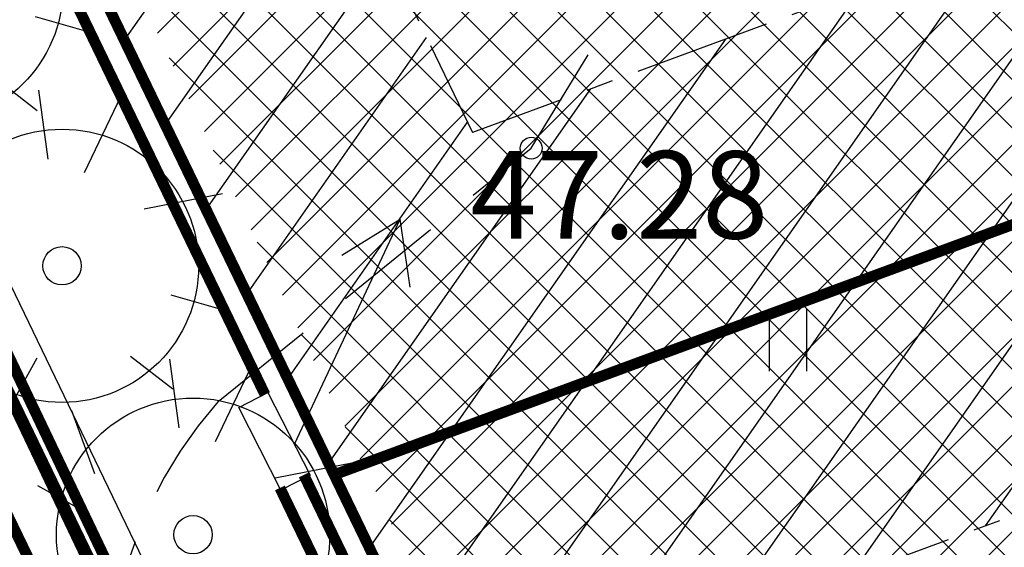
# Model space of a CAD drawing. Extents: x 547367 to 548556, y 6581397 to 6581863.
# Drawn here: x 547666 to 547684, y 6581561 to 6581571 of the extents above; entities that cross this region are included whole.
import ezdxf
from ezdxf.enums import TextEntityAlignment as Align

# ---------------------------------------------------------------- set-up
doc = ezdxf.new("R2010")
doc.units = 0
doc.header["$LTSCALE"] = 2
doc.header["$MEASUREMENT"] = 0
doc.linetypes.add('CENTER', pattern=[2, 1.25, -0.25, 0.25, -0.25])
doc.linetypes.add('DASHEDX2', pattern=[1.5, 1, -0.5])
for name, color, linetype in [('26_KRUNDIPIIR', 25, 'CONTINUOUS'), ('EH_KEELD_R', 7, 'CONTINUOUS'), ('EH_KEELUALA', 7, 'CENTER'), ('ELAMUMAA', 41, 'CONTINUOUS'), ('HALJASTUS', 7, 'CONTINUOUS'), ('KORGUS', 7, 'CONTINUOUS'), ('PIIRIETTEP', 230, 'CONTINUOUS'), ('PROJ_S1', 7, 'Side_1'), ('PROJ_W1', 7, 'Kaabel_1'), ('PUU_PROJ', 7, 'CONTINUOUS'), ('TEE', 7, 'DASHEDX2'), ('TEE_PLAN', 7, 'CONTINUOUS'), ('VK_K2', 7, 'KANALISATSIOON_rajatav2'), ('VK_V11', 7, 'VEETRASS_rajatav11')]:
    doc.layers.add(name, color=color, linetype=linetype)
doc.styles.add('ARIAL', font='ARIAL.TTF')
doc.styles.add('ROMANC', font='romanc.shx', dxfattribs={"height": 2})
doc.styles.add('ST', font='txt.shx')
doc.linetypes.add('Kaabel_1', pattern='A,10,-2,["W1",ST,S=1.5,R=0,X=0,Y=-0.75],-5,10', length=27)
doc.linetypes.add('KANALISATSIOON_rajatav2', pattern='A,12.7,-5.08,["K2",ARIAL,S=2.54,R=0,X=-2.54,Y=-1.27],-5.08', length=22.86)
doc.linetypes.add('Side_1', pattern='A,10,-2,["S1",ST,S=1.5,R=0,X=0,Y=-0.75],-5,10', length=27)
doc.linetypes.add('VEETRASS_rajatav11', pattern='A,12.7,-5.08,["V11",ARIAL,S=2.54,R=0,X=-2.54,Y=-1.27],-5.08', length=22.86)

# ---------------------------------------------------------------- blocks, each defined once
blk = doc.blocks.new('puu')
at = {"layer": 'PUU_PROJ'}
for p, q in [((547779.745, 6581297.714), (547779.57, 6581298.975)), ((547780.411, 6581297.469), (547781.077, 6581298.87)), ((547778.203, 6581296.874), (547777.782, 6581298.03)), ((547781.498, 6581296.804), (547782.935, 6581297.084)), ((547777.151, 6581296.664), (547778.098, 6581296.138)), ((547781.988, 6581295.228), (547782.97, 6581294.947)), ((547778.098, 6581294.597), (547776.941, 6581294.457)), ((547779.535, 6581294.072), (547778.834, 6581292.811)), ((547781.252, 6581294.107), (547782.024, 6581293.511))]:
    blk.add_line(p, q, dxfattribs=at)
for radius in [2.5, 0.351]:
    blk.add_circle((547779.998, 6581295.761), radius, dxfattribs=at)

msp = doc.modelspace()

# ---------------------------------------------------------------- hatches: boundary and pattern name
at = {"layer": 'EH_KEELD_R'}
h = msp.add_hatch(dxfattribs=at)
h.set_pattern_fill('ANSI31', color=256, scale=12, angle=10, style=0)
h.set_pattern_definition([(55, (0, 0), (-1.22872806643, 0.86036465453), [])])
h.paths.add_polyline_path([(547699.678, 6581616.041), (547656.037, 6581594.959), (547671.691, 6581562.532), (547713.162, 6581577.82)])
h.paths.add_polyline_path([(547693.865, 6581602.46), (547702.114, 6581579.076), (547674.221, 6581568.793), (547664.756, 6581588.398)], flags=16)
h.paths.add_polyline_path([(547713.162, 6581577.82), (547671.691, 6581562.532), (547689.162, 6581526.341), (547726.471, 6581540.095)])
h.paths.add_polyline_path([(547705.442, 6581569.645), (547715.423, 6581541.351), (547691.692, 6581532.602), (547678.588, 6581559.745)], flags=16)
h.paths.add_polyline_path([(547726.471, 6581540.095), (547689.162, 6581526.341), (547706.13, 6581491.192), (547739.372, 6581503.526)])
h.paths.add_polyline_path([(547718.751, 6581531.92), (547728.332, 6581504.762), (547708.655, 6581497.462), (547696.059, 6581523.555)], flags=16)
at = {"layer": 'ELAMUMAA'}
h = msp.add_hatch(dxfattribs=at)
h.set_pattern_fill('ANSI37', color=256, scale=5, style=0)
h.set_pattern_definition([(45, (0, 0), (-0.44194173824, 0.44194173824), []), (135, (0, 0), (-0.44194173824, -0.44194173824), [])])
h.paths.add_polyline_path([(547656.711, 6581595.285), (547673.943, 6581559.099), (547714.493, 6581574.048), (547699.678, 6581616.041)])
h.paths.add_polyline_path([(547673.943, 6581559.099), (547691.212, 6581522.834), (547727.802, 6581536.322), (547714.493, 6581574.048)])
h.paths.add_polyline_path([(547691.212, 6581522.834), (547706.258, 6581491.239), (547739.372, 6581503.526), (547727.802, 6581536.322)])

# ---------------------------------------------------------------- linework, layer by layer
at = {"layer": '26_KRUNDIPIIR', "const_width": 0.2}
msp.add_lwpolyline([(548164.33, 6581660.93), (547701.377, 6581489.161), (547661.431, 6581573.046), (547651.81, 6581593.25), (547736.93, 6581634.37), (547705.75, 6581692.88), (547845.011, 6581743.769), (547943.57, 6581779.785), (548013.42, 6581805.31)], close=True, dxfattribs=at)
at = {"layer": 'EH_KEELUALA'}
for p, q in [((547664.756, 6581588.398), (547674.221, 6581568.793)), ((547702.114, 6581579.076), (547674.221, 6581568.793)), ((547705.442, 6581569.645), (547678.588, 6581559.745))]:
    msp.add_line(p, q, dxfattribs=at)
at = {"layer": 'HALJASTUS'}
for p, q in [((547679.649, 6581565.57), (547679.649, 6581564.428)), ((547680.331, 6581565.57), (547680.331, 6581564.428))]:
    msp.add_line(p, q, dxfattribs=at)
at = {"layer": 'KORGUS'}
msp.add_circle((547675.297, 6581568.506), 0.2, dxfattribs=at)
at = {"layer": 'PIIRIETTEP', "ltscale": 3, "const_width": 0.2}
for points in [[(547655.907, 6581595.229), (547706.239, 6581490.966)], [(547701.551, 6581489.493), (547652.209, 6581593.11), (547656.037, 6581594.959)]]:
    msp.add_lwpolyline(points, dxfattribs=at)
at = {"layer": 'PIIRIETTEP', "const_width": 0.2}
msp.add_lwpolyline([(547713.162, 6581577.82), (547671.691, 6581562.532)], dxfattribs=at)
at = {"layer": 'PROJ_S1', "ltscale": 0.5, "const_width": 0.2}
for points in [[(547643.84, 6581597.607), (547653.412, 6581599.244), (547670.426, 6581563.998)], [(547671.136, 6581562.529), (547688.411, 6581526.743)]]:
    msp.add_lwpolyline(points, dxfattribs=at)
at = {"layer": 'PROJ_W1', "linetype": 'Continuous'}
for p in [(547670.963, 6581563.09), (547671.833, 6581566.549), (547673.082, 6581565.967)]:
    msp.add_line(p, (547672.899, 6581567.206), dxfattribs=at)
at = {"layer": 'PROJ_W1', "ltscale": 0.5}
msp.add_lwpolyline([(547669.945, 6581563.765), (547670.479, 6581564.038), (547671.252, 6581562.524), (547670.718, 6581562.251)], close=True, dxfattribs=at)
at = {"layer": 'PROJ_W1', "ltscale": 0.5, "const_width": 0.2}
msp.add_lwpolyline([(547670.699, 6581562.291), (547687.955, 6581526.545)], dxfattribs=at)
at = {"layer": 'TEE'}
for p, q in [((547675.297, 6581568.506), (547678.351, 6581573.505)), ((547669.567, 6581563.873), (547675.297, 6581568.506))]:
    msp.add_line(p, q, dxfattribs=at)
msp.add_arc((547675.459, 6581558.641), 7.879, 138.3985, 203.6786, dxfattribs=at)
at = {"layer": 'TEE_PLAN', "ltscale": 0.4}
msp.add_line((547649.241, 6581600.241), (547705.396, 6581483.916), dxfattribs=at)
at = {"layer": 'VK_K2', "ltscale": 0.25, "const_width": 0.2}
msp.add_lwpolyline([(547664.641, 6581564.021), (547702.394, 6581485.816)], dxfattribs=at)
at = {"layer": 'VK_V11', "ltscale": 0.3}
msp.add_lwpolyline([(547665.328, 6581564.899, 0.2, 0.2, 0), (547703.03, 6581486.799, 0.2, 0.2, 0)], format="xyseb", dxfattribs=at)

# ---------------------------------------------------------------- block references
at = {"layer": 'PUU_PROJ'}
for p in [(-115.768, 275.688), (-113.285, 270.594), (-110.888, 265.674)]:
    msp.add_blockref('puu', p, dxfattribs=at)

# ---------------------------------------------------------------- texts
at = {"layer": 'KORGUS', "style": 'ROMANC'}
msp.add_text(' 47.28', height=1.6, dxfattribs=at).set_placement((547673.694, 6581568.453), align=Align.TOP_LEFT)

doc.saveas('drawing.dxf')
